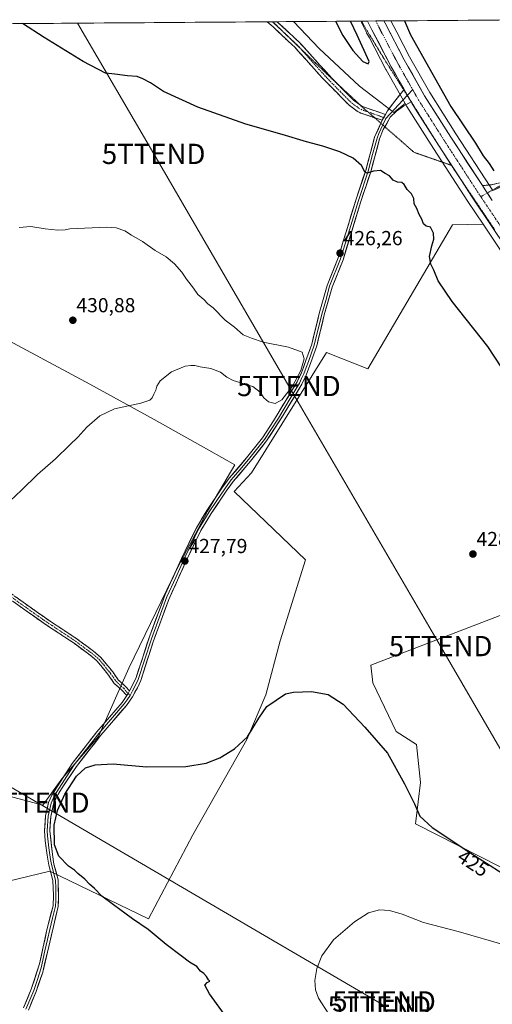
# Model space of a CAD drawing. Units: metres. Extents: x 549638 to 553082, y 4703164 to 4705502.
# Drawn here: x 552478 to 552712, y 4705013 to 4705500 of the extents above; entities that cross this region are included whole.
import ezdxf
from ezdxf.enums import TextEntityAlignment as Align

# ---------------------------------------------------------------- set-up
doc = ezdxf.new("R2010")
doc.units = ezdxf.units.M
doc.header["$MEASUREMENT"] = 0
for name, pattern in [('TRAZO_Y_PUNTO', [1, 0.5, -0.25, 0, -0.25]), ('TRAZOS2', [0.375, 0.25, -0.125]), ('TRAZOSX2', [1.5, 1, -0.5])]:
    doc.linetypes.add(name, pattern=pattern)
doc.layers.get('0').update_dxf_attribs({"lineweight": 5})
for name, color, linetype, lineweight in [('Camino', 19, 'TRAZOSX2', 0), ('Camino Cxs', 19, 'Continuous', 0), ('Camino eje', 19, 'TRAZO_Y_PUNTO', 0), ('Carretera de calzada única', 19, 'Continuous', 13), ('Carretera de calzada única Cxs', 19, 'Continuous', 13), ('Carretera de calzada única eje', 19, 'TRAZO_Y_PUNTO', 0), ('Carátula', 7, 'Continuous', 5), ('Cultivos herbáceos CxS', 92, 'Continuous', 0), ('Cultivos leñosos CxS', 92, 'Continuous', 0), ('Curva de nivel maestra', 36, 'Continuous', 30), ('Curva de nivel normal', 36, 'Continuous', 0), ('Layer 0', 7, 'Continuous', 0), ('Municipio CxS', 142, 'Continuous', 0), ('Núcleo urbano CxS', 19, 'Continuous', 0), ('Punto de cota en terreno', 7, 'Continuous', 0), ('Rótulo de curva de nivel directora', 19, 'Continuous', 0), ('Rótulo de punto de cota en terreno', 19, 'Continuous', 0), ('Tendido', 6, 'Continuous', 0), ('Torre de tendido puntual', 7, 'Continuous', 0), ('Vía pecuaria eje', 92, 'TRAZOS2', 0)]:
    doc.layers.add(name, color=color, linetype=linetype, lineweight=lineweight)
doc.styles.add('Arial', font='txt', dxfattribs={"height": 0.2})

# ---------------------------------------------------------------- blocks, each defined once
blk = doc.blocks.new('*U150')
at = {"layer": 'Cultivos herbáceos CxS', "color": 92, "linetype": 'Continuous', "lineweight": 0}
for points in [[(552663.05, 4705453.86, 424.48), (552656.67, 4705458.76, 424.3), (552646.02, 4705466.94, 424.16), (552626.03, 4705485.5, 423.87), (552613.37, 4705498.8, 423.54), (552646.79, 4705499.04, 423.59), (552647.25, 4705498.04, 423.56), (552647.33, 4705497.88, 423.55), (552647.35, 4705497.81, 423.54), (552647.39, 4705497.74, 423.54), (552649.53, 4705493.38, 423.37), (552649.56, 4705493.31, 423.37), (552650.92, 4705490.71, 423.6), (552659.1, 4705475.07, 423.6), (552659.15, 4705474.98, 423.61), (552668.55, 4705458.36, 423.5), (552663.05, 4705453.86, 424.48)], [(552711.91, 4705415.4, 423.55), (552710.64, 4705417.29, 423.69), (552693.73, 4705443.26, 423.39), (552680.78, 4705463.69, 423.41), (552670.79, 4705481.37, 423.36), (552664.42, 4705493.55, 423.33), (552661.49, 4705499.15, 423.17), (552741.61, 4705499.73, 426.72), (552759.38, 4705435.68, 424.4), (552711.91, 4705415.4, 423.55)], [(552771.38, 4705068.26, 424.65), (552802.45, 4705070.67, 424.72), (552806.05, 4705080.87, 425.04), (552795.68, 4705130.43, 425.71), (552775.2, 4705165.21, 426.78), (552825.43, 4705186.31, 423.84), (552836.91, 4705184.28, 423.62), (552836.12, 4705189.02, 423.35), (552834.54, 4705194.94, 422.63), (552816.81, 4705219.38, 424.16), (552816.63, 4705219.63, 424.17), (552815.65, 4705220.97, 424.23), (552759.13, 4705185.3, 427.75), (552730, 4705210.92, 428.46), (552651.64, 4705180.78, 426.95), (552652.68, 4705172.08, 426.47), (552664.12, 4705148.1, 425.95), (552674.24, 4705141.61, 426.68), (552676.21, 4705122.79, 426.21), (552673.89, 4705103.74, 424.26), (552673.73, 4705102.43, 423.95), (552715.95, 4705081.04, 425.49), (552735.42, 4705073.12, 424.85), (552771.38, 4705068.26, 424.65)]]:
    blk.add_polyline3d(points, close=True, dxfattribs=at)
for points in [[(552454.52, 4705350.74, 430.48), (552512.67, 4705319.68, 430.5), (552544.53, 4705302.15, 429.42), (552571.61, 4705287.02, 428.82), (552584.36, 4705279.85, 428.74), (552570.97, 4705256.83, 427.94), (552556.14, 4705228.85, 427.48), (552532.06, 4705179.37, 427.35), (552517.06, 4705145.6, 426.36), (552498.89, 4705124.67, 425.32), (552489.51, 4705111.63, 425.38), (552348.04, 4705149.32, 428.39)], [(552411.8, 4705059.44, 429.17), (552493.01, 4705079, 425.81), (552541.67, 4705055.45, 423.95), (552563.65, 4705097.05, 422.19), (552590.34, 4705144.13, 424.62), (552599.76, 4705166.11, 425.13), (552606.82, 4705192.79, 425.67), (552619.38, 4705232.82, 427.71), (552584.07, 4705266.57, 428.38), (552592.61, 4705275.77, 428.52), (552629.78, 4705335.33, 429.76), (552650.11, 4705327.2, 429.32), (552691.98, 4705398.32, 424.81), (552707.16, 4705398.65, 423.3), (552733.58, 4705359.24, 423.61)]]:
    blk.add_polyline3d(points, dxfattribs=at)
blk = doc.blocks.new('*U156')
at = {"layer": 'Cultivos leñosos CxS', "color": 92, "linetype": 'Continuous', "lineweight": 0}
for points in [[(552348.04, 4705149.32, 428.39), (552489.51, 4705111.63, 425.38), (552498.89, 4705124.67, 425.32), (552517.06, 4705145.6, 426.36), (552532.06, 4705179.37, 427.35), (552556.14, 4705228.85, 427.48), (552570.97, 4705256.83, 427.94), (552584.36, 4705279.85, 428.74), (552571.61, 4705287.02, 428.82), (552544.53, 4705302.15, 429.42), (552512.67, 4705319.68, 430.5), (552454.52, 4705350.74, 430.48)], [(552383.8, 4705497.12, 427.73), (552613.37, 4705498.8, 423.54), (552626.03, 4705485.5, 423.87), (552646.02, 4705466.94, 424.16), (552656.67, 4705458.76, 424.3), (552663.05, 4705453.86, 424.48), (552668.55, 4705458.36, 423.5), (552669.37, 4705456.92, 423.58), (552669.44, 4705456.8, 423.59), (552682.57, 4705436.09, 423.68), (552699.57, 4705409.98, 423.63), (552707.16, 4705398.65, 423.3), (552691.98, 4705398.32, 424.81), (552650.11, 4705327.2, 429.32), (552629.78, 4705335.33, 429.76), (552592.61, 4705275.77, 428.52), (552584.07, 4705266.57, 428.38), (552619.38, 4705232.82, 427.71), (552606.82, 4705192.79, 425.67), (552599.76, 4705166.11, 425.13), (552590.34, 4705144.13, 424.62), (552563.65, 4705097.05, 422.19), (552541.67, 4705055.45, 423.95), (552541.67, 4705055.45, 423.95), (552493.01, 4705079, 425.81), (552411.8, 4705059.44, 429.17)]]:
    blk.add_polyline3d(points, dxfattribs=at)
blk = doc.blocks.new('*U165')
at = {"layer": 'Cultivos herbáceos CxS', "color": 92, "linetype": 'Continuous', "lineweight": 0}
for points in [[(552613.37, 4705498.8, 423.54), (552626.03, 4705485.5, 423.87), (552646.02, 4705466.94, 424.16), (552656.67, 4705458.76, 424.3), (552663.05, 4705453.86, 424.48), (552668.55, 4705458.36, 423.5)], [(552454.52, 4705350.74, 430.48), (552512.67, 4705319.68, 430.5), (552544.53, 4705302.15, 429.42), (552571.61, 4705287.02, 428.82), (552584.36, 4705279.85, 428.74), (552570.97, 4705256.83, 427.94), (552556.14, 4705228.85, 427.48), (552532.06, 4705179.37, 427.35), (552517.06, 4705145.6, 426.36), (552498.89, 4705124.67, 425.32), (552489.51, 4705111.63, 425.38), (552348.04, 4705149.32, 428.39)], [(552411.8, 4705059.44, 429.17), (552493.01, 4705079, 425.81), (552541.67, 4705055.45, 423.95), (552563.65, 4705097.05, 422.19), (552590.34, 4705144.13, 424.62), (552599.76, 4705166.11, 425.13), (552606.82, 4705192.79, 425.67), (552619.38, 4705232.82, 427.71), (552584.07, 4705266.57, 428.38), (552592.61, 4705275.77, 428.52), (552629.78, 4705335.33, 429.76), (552650.11, 4705327.2, 429.32), (552691.98, 4705398.32, 424.81), (552707.16, 4705398.65, 423.3)]]:
    blk.add_polyline3d(points, dxfattribs=at)
blk = doc.blocks.new('*U175')
at = {"layer": 'Cultivos leñosos CxS', "color": 92, "linetype": 'Continuous', "lineweight": 0}
for points in [[(552613.37, 4705498.8, 423.54), (552626.03, 4705485.5, 423.87), (552646.02, 4705466.94, 424.16), (552656.67, 4705458.76, 424.3), (552663.05, 4705453.86, 424.48), (552668.55, 4705458.36, 423.5)], [(552454.52, 4705350.74, 430.48), (552512.67, 4705319.68, 430.5), (552544.53, 4705302.15, 429.42), (552571.61, 4705287.02, 428.82), (552584.36, 4705279.85, 428.74), (552570.97, 4705256.83, 427.94), (552556.14, 4705228.85, 427.48), (552532.06, 4705179.37, 427.35), (552517.06, 4705145.6, 426.36), (552498.89, 4705124.67, 425.32), (552489.51, 4705111.63, 425.38), (552348.04, 4705149.32, 428.39)], [(552411.8, 4705059.44, 429.17), (552493.01, 4705079, 425.81), (552541.67, 4705055.45, 423.95), (552563.65, 4705097.05, 422.19), (552590.34, 4705144.13, 424.62), (552599.76, 4705166.11, 425.13), (552606.82, 4705192.79, 425.67), (552619.38, 4705232.82, 427.71), (552584.07, 4705266.57, 428.38), (552592.61, 4705275.77, 428.52), (552629.78, 4705335.33, 429.76), (552650.11, 4705327.2, 429.32), (552691.98, 4705398.32, 424.81), (552707.16, 4705398.65, 423.3)]]:
    blk.add_polyline3d(points, dxfattribs=at)
blk = doc.blocks.new('*U188')
at = {"layer": 'Curva de nivel normal', "color": 36, "linetype": 'Continuous', "lineweight": 0}
blk.add_polyline3d([(552630.96, 4705008.33, 420), (552625.84, 4705016.24, 420), (552624.22, 4705020.42, 420), (552623.95, 4705024.97, 420), (552625, 4705030.86, 420), (552627.43, 4705037.25, 420), (552633.22, 4705045.12, 420), (552643.54, 4705053.93, 420), (552650.57, 4705058.51, 420), (552655.96, 4705059.88, 420), (552660.84, 4705059.58, 420), (552667.1, 4705057.74, 420), (552677.6, 4705053.64, 420), (552694.74, 4705049.26, 420), (552718.7, 4705042.34, 420)], dxfattribs=at)
blk = doc.blocks.new('*U189')
at = {"layer": 'Curva de nivel maestra', "color": 36, "linetype": 'Continuous', "lineweight": 30}
for points in [[(552582.71, 4705003.4, 425), (552571.92, 4705018.5, 425), (552569.58, 4705022.74, 425), (552570.78, 4705023.98, 425), (552572.11, 4705024.68, 425), (552571.35, 4705025.42, 425), (552570.49, 4705026.98, 425), (552569.08, 4705028.51, 425), (552567.39, 4705029.68, 425), (552565.56, 4705031.92, 425), (552562, 4705034.04, 425), (552557.92, 4705037.2, 425), (552550.42, 4705042.77, 425), (552541.62, 4705050.21, 425), (552533.86, 4705055.47, 425), (552524.46, 4705062.47, 425), (552518.72, 4705066.75, 425), (552515.12, 4705070.48, 425), (552512.6, 4705072.63, 425), (552510.32, 4705075.01, 425), (552506.79, 4705077.82, 425), (552505.16, 4705079.53, 425), (552502.17, 4705081.55, 425), (552497.35, 4705086.37, 425), (552495.3, 4705092.02, 425), (552495.2, 4705101.69, 425), (552496.73, 4705109.02, 425), (552500.4, 4705117.13, 425), (552506.19, 4705126.04, 425), (552510.66, 4705130.02, 425), (552515.33, 4705131.54, 425), (552524.21, 4705131.98, 425), (552540.84, 4705130.52, 425), (552560.14, 4705130.77, 425), (552570.31, 4705132.4, 425), (552576.99, 4705135.1, 425), (552584.33, 4705139.53, 425), (552590.66, 4705145.46, 425), (552596.27, 4705154.59, 425), (552600.31, 4705160.34, 425), (552609.45, 4705166.69, 425), (552613.35, 4705167.55, 425), (552622.38, 4705167.87, 425), (552630.57, 4705166.27, 425), (552637.92, 4705161.49, 425), (552648.68, 4705150.2, 425), (552659.82, 4705137.36, 425), (552668.22, 4705122.16, 425), (552673.27, 4705112.28, 425), (552675.81, 4705106.24, 425), (552681.94, 4705100.58, 425), (552701.1, 4705088, 425), (552716.53, 4705078.07, 425)], [(552719.55, 4705322.96, 425), (552709.51, 4705338.21, 425), (552691.82, 4705360.51, 425), (552684.94, 4705370.64, 425), (552682.74, 4705376.01, 425), (552681.31, 4705378.96, 425), (552680.72, 4705382.79, 425), (552681.77, 4705388.02, 425), (552682.75, 4705391.25, 425), (552682.55, 4705394.24, 425), (552681.81, 4705395.84, 425), (552681.07, 4705397.22, 425), (552678.96, 4705397.66, 425), (552677.73, 4705398.88, 425), (552676.9, 4705401.1, 425), (552675.5, 4705403.52, 425), (552674.42, 4705406.46, 425), (552673.1, 4705408.79, 425), (552672.96, 4705411.32, 425), (552671.68, 4705413.71, 425), (552669.63, 4705415.76, 425), (552668.14, 4705418.27, 425), (552667.03, 4705419.25, 425), (552664.78, 4705419.41, 425), (552662.72, 4705420.5, 425), (552660.91, 4705422.64, 425), (552658.72, 4705423.77, 425), (552656.38, 4705425.19, 425), (552652.98, 4705424.84, 425), (552649.9, 4705423.82, 425), (552648.6, 4705424.57, 425), (552647.03, 4705427.62, 425), (552642.93, 4705431.26, 425), (552636.26, 4705434.51, 425), (552627.95, 4705437.32, 425), (552619.84, 4705439.4, 425), (552607.88, 4705442.95, 425), (552589.78, 4705448.14, 425), (552566.14, 4705456.5, 425), (552549.17, 4705464.23, 425), (552542.68, 4705468.52, 425), (552538.87, 4705470.47, 425), (552536.13, 4705471.63, 425), (552531.33, 4705471.95, 425), (552525.19, 4705472.79, 425), (552520.42, 4705473.26, 425), (552509.43, 4705479.07, 425), (552490.22, 4705490.9, 425), (552479.41, 4705497.82, 425)]]:
    blk.add_polyline3d(points, dxfattribs=at)
blk = doc.blocks.new('5PATER')
at = {"layer": 'Carátula', "linetype": 'Continuous', "lineweight": 5}
h = blk.add_hatch(color=250, dxfattribs=at)
edge = h.paths.add_edge_path()
edge.add_ellipse((0, 0.01), major_axis=(-1.33, -1.34), ratio=0.999422, start_angle=0, end_angle=360)
blk = doc.blocks.new('5TTEND')
blk.add_text('5TTEND', height=10).set_placement((0, 0), align=Align.MIDDLE_CENTER)

msp = doc.modelspace()

# ---------------------------------------------------------------- linework, layer by layer
at = {"layer": 'Camino', "color": 19, "linetype": 'TRAZOSX2', "lineweight": 0}
for points in [[(552602.92, 4705498.72), (552600.45, 4705498.7)], [(552653.49, 4705451.3), (552646.78, 4705453.59), (552644.93, 4705454.49), (552640.91, 4705457.48), (552627.65, 4705470.97), (552614.25, 4705485.93), (552603.29, 4705496.17), (552600.45, 4705498.7)], [(552603.16, 4705498.72), (552602.92, 4705498.72)], [(552605.38, 4705498.74), (552603.16, 4705498.72)], [(552605.38, 4705498.74), (552616.62, 4705488.25), (552632.51, 4705470.62), (552634.67, 4705468.45)], [(552634.67, 4705468.45), (552643.09, 4705459.98), (552646.53, 4705457.42)], [(552646.53, 4705457.42), (552646.65, 4705457.33), (552648.04, 4705456.66), (552658.89, 4705452.95)], [(552657.22, 4705450.02), (552653.49, 4705451.3)], [(552706.76, 4705417.75), (552708.71, 4705417.9), (552711.37, 4705418.22), (552716.37, 4705419.31)], [(552531.05, 4705165.75), (552528.6, 4705168.46), (552524.83, 4705171.82), (552521.99, 4705175.88), (552518.85, 4705179.81), (552516.41, 4705182.75), (552512.96, 4705185.69), (552504.96, 4705191.6), (552488.83, 4705202.31), (552467.78, 4705217.27), (552437.09, 4705238.7), (552429.59, 4705243.96), (552428.43, 4705244.65)], [(552469.28, 4705219.39), (552490.3, 4705204.45), (552506.45, 4705193.73), (552514.58, 4705187.73), (552518.27, 4705184.59), (552520.87, 4705181.45), (552524.07, 4705177.44), (552526.79, 4705173.56), (552530.43, 4705170.31), (552532.39, 4705168.14)]]:
    msp.add_lwpolyline(points, dxfattribs=at)
at = {"layer": 'Camino Cxs', "color": 19, "linetype": 'Continuous', "lineweight": 0}
for points in [[(552658.89, 4705452.95), (552657.22, 4705450.02)], [(552706.76, 4705417.75), (552708.14, 4705415.64), (552711.69, 4705410.34)], [(552532.39, 4705168.14), (552531.7, 4705166.77), (552531.05, 4705165.75)]]:
    msp.add_lwpolyline(points, dxfattribs=at)
msp.add_polyline3d([(552658.89, 4705452.95, 424.23), (552657.22, 4705450.02, 424.36), (552653.74, 4705451.21, 424.27), (552650.26, 4705452.4, 424.17), (552646.78, 4705453.59, 424.19), (552644.93, 4705454.49, 424.16), (552642.92, 4705455.99, 424.12), (552640.91, 4705457.48, 424.07), (552637.6, 4705460.85, 423.95), (552634.28, 4705464.23, 423.79), (552630.97, 4705467.6, 423.66), (552627.65, 4705470.97, 423.47), (552624.97, 4705473.96, 423.31), (552622.29, 4705476.95, 423.16), (552619.61, 4705479.95, 423.01), (552616.93, 4705482.94, 422.9), (552614.25, 4705485.93, 422.77), (552610.6, 4705489.34, 422.63), (552606.94, 4705492.76, 422.46), (552603.29, 4705496.17, 422.37), (552600.45, 4705498.7, 422.24), (552605.38, 4705498.74, 422.34), (552608.19, 4705496.12, 422.52), (552611, 4705493.49, 422.39), (552613.81, 4705490.87, 422.74), (552616.62, 4705488.25, 422.66), (552619.8, 4705484.72, 422.89), (552622.98, 4705481.2, 423.05), (552626.15, 4705477.67, 423.15), (552629.33, 4705474.15, 423.38), (552632.51, 4705470.62, 423.57), (552635.16, 4705467.96, 423.64), (552637.8, 4705465.3, 423.79), (552640.45, 4705462.64, 423.91), (552643.09, 4705459.98, 424), (552646.65, 4705457.33, 424.04), (552648.04, 4705456.66, 424.09), (552651.66, 4705455.42, 424.12), (552655.27, 4705454.19, 424.23), (552658.89, 4705452.95, 424.23)], close=True, dxfattribs=at)
for points in [[(552711.69, 4705410.34, 423.56), (552710.75, 4705411.74, 423.56), (552709.92, 4705412.99, 423.56), (552708.14, 4705415.64, 423.55), (552706.76, 4705417.75, 423.51), (552708.71, 4705417.9, 423.52), (552711.37, 4705418.22, 423.53), (552713.87, 4705418.77, 423.78)], [(552476.29, 4705214.41, 428.37), (552479.79, 4705211.92, 428.2), (552483.29, 4705209.43, 428.08), (552486.8, 4705206.94, 427.93), (552490.3, 4705204.45, 427.84), (552494.34, 4705201.77, 427.73), (552498.37, 4705199.09, 427.66), (552502.41, 4705196.41, 427.54), (552506.45, 4705193.73, 427.5), (552509.16, 4705191.73, 427.41), (552511.87, 4705189.73, 427.38), (552514.58, 4705187.73, 427.33), (552518.27, 4705184.59, 427.28), (552520.87, 4705181.45, 427.24), (552522.47, 4705179.44, 427.21), (552524.07, 4705177.44, 427.23), (552526.79, 4705173.56, 427.19), (552530.43, 4705170.31, 427.26), (552532.39, 4705168.14, 427.17), (552532.39, 4705168.14, 427.17), (552531.7, 4705166.77, 427.17), (552531.05, 4705165.75, 427.16), (552528.6, 4705168.46, 427.2), (552526.72, 4705170.14, 427.2), (552524.83, 4705171.82, 427.15), (552521.99, 4705175.88, 427.13), (552520.42, 4705177.84, 427.11), (552518.85, 4705179.81, 427.16), (552516.41, 4705182.75, 427.2), (552512.96, 4705185.69, 427.26), (552508.96, 4705188.65, 427.32), (552504.96, 4705191.6, 427.39), (552500.92, 4705194.28, 427.46), (552496.89, 4705196.96, 427.58), (552492.86, 4705199.63, 427.65), (552488.83, 4705202.31, 427.76), (552485.32, 4705204.8, 427.85), (552481.81, 4705207.3, 428.01), (552478.3, 4705209.79, 428.11), (552474.8, 4705212.28, 428.26)]]:
    msp.add_polyline3d(points, dxfattribs=at)
at = {"layer": 'Camino eje', "color": 19, "linetype": 'TRAZO_Y_PUNTO', "lineweight": 0}
for points in [[(552602.92, 4705498.72), (552604.37, 4705497.42), (552608.69, 4705493.38)], [(552608.69, 4705493.38), (552609.89, 4705492.27), (552615.44, 4705487.09), (552616.83, 4705485.53)], [(552616.83, 4705485.53), (552622.14, 4705479.61), (552630.08, 4705470.8), (552636.71, 4705464.05), (552642, 4705458.73), (552645.79, 4705455.91), (552648.03, 4705454.91), (552650.23, 4705454.16)], [(552650.23, 4705454.16), (552654.9, 4705452.57), (552657.98, 4705451.35)], [(552657.98, 4705451.35), (552659.12, 4705450.91)], [(552719.04, 4705419.62), (552711.1, 4705415.18), (552709.18, 4705414.09)], [(552709.18, 4705414.09), (552705.99, 4705412.3)], [(552429.11, 4705245.76), (552430.3, 4705245.05), (552437.84, 4705239.76), (552468.53, 4705218.33), (552489.56, 4705203.38), (552505.7, 4705192.67), (552513.77, 4705186.71), (552517.34, 4705183.67), (552519.86, 4705180.63), (552523.03, 4705176.66), (552525.81, 4705172.69), (552529.52, 4705169.38), (552531.7, 4705166.77)], [(552531.7, 4705166.77), (552532.69, 4705165.88)]]:
    msp.add_lwpolyline(points, dxfattribs=at)
at = {"layer": 'Carretera de calzada única', "color": 19, "linetype": 'Continuous', "lineweight": 13}
for points in [[(552654.12, 4705499.09), (552650.08, 4705499.06)], [(552668.1, 4705465.25), (552661.76, 4705476.46), (552652.22, 4705494.7), (552650.08, 4705499.06)], [(552658.15, 4705499.12), (552654.12, 4705499.09)], [(552658.15, 4705499.12), (552658.71, 4705497.99), (552668.15, 4705479.94), (552678.21, 4705462.15), (552691.21, 4705441.64), (552706.76, 4705417.75)], [(552687.5, 4705434), (552685.09, 4705437.71), (552671.97, 4705458.41), (552671.56, 4705459.14)], [(552694.95, 4705422.56), (552687.5, 4705434)], [(552774.3, 4705303.88), (552773.84, 4705304.57), (552736.07, 4705360.91), (552702.07, 4705411.63), (552694.95, 4705422.56)]]:
    msp.add_lwpolyline(points, dxfattribs=at)
at = {"layer": 'Carretera de calzada única Cxs', "color": 19, "linetype": 'Continuous', "lineweight": 13}
for points in [[(552668.1, 4705465.25), (552671.56, 4705459.14)], [(552706.76, 4705417.75), (552708.14, 4705415.64), (552711.69, 4705410.34)]]:
    msp.add_lwpolyline(points, dxfattribs=at)
msp.add_polyline3d([(552712.53, 4705396.02, 423.42), (552709.92, 4705399.93, 423.46), (552707.3, 4705403.83, 423.5), (552704.69, 4705407.73, 423.46), (552702.07, 4705411.63, 423.47), (552699.64, 4705415.36, 423.56), (552697.22, 4705419.08, 423.5), (552694.79, 4705422.81, 423.47), (552692.37, 4705426.53, 423.48), (552689.94, 4705430.26, 423.57), (552687.52, 4705433.98, 423.53), (552685.09, 4705437.71, 423.61), (552682.47, 4705441.85, 423.58), (552679.84, 4705445.99, 423.66), (552677.22, 4705450.13, 423.5), (552674.59, 4705454.27, 423.6), (552671.97, 4705458.41, 423.67), (552671.56, 4705459.14, 423.65), (552669.93, 4705462.02, 423.58), (552669.83, 4705462.19, 423.57), (552668.1, 4705465.25, 423.52), (552667.89, 4705465.63, 423.51), (552665.84, 4705469.24, 423.58), (552663.8, 4705472.85, 423.44), (552661.76, 4705476.46, 423.51), (552659.85, 4705480.11, 423.45), (552657.94, 4705483.76, 423.47), (552656.04, 4705487.4, 423.47), (552654.13, 4705491.05, 423.35), (552652.22, 4705494.7, 423.4), (552650.08, 4705499.06, 423.3), (552658.15, 4705499.12, 422.88), (552658.71, 4705497.99, 422.83), (552660.6, 4705494.38, 422.83), (552662.49, 4705490.77, 422.98), (552664.37, 4705487.16, 423.01), (552666.26, 4705483.55, 423.05), (552668.15, 4705479.94, 423.04), (552670.16, 4705476.38, 423.01), (552672.17, 4705472.82, 423.18), (552674.19, 4705469.27, 423.12), (552676.2, 4705465.71, 423.18), (552678.21, 4705462.15, 423.19), (552680.81, 4705458.05, 423.24), (552683.41, 4705453.95, 423.24), (552686.01, 4705449.84, 423.28), (552688.61, 4705445.74, 423.28), (552691.21, 4705441.64, 423.33), (552693.8, 4705437.66, 423.25), (552696.39, 4705433.68, 423.41), (552698.99, 4705429.7, 423.28), (552701.58, 4705425.72, 423.35), (552704.17, 4705421.74, 423.34), (552706.76, 4705417.75, 423.51), (552706.76, 4705417.75, 423.51), (552708.14, 4705415.64, 423.55), (552709.92, 4705412.99, 423.55), (552710.75, 4705411.74, 423.56), (552711.69, 4705410.34, 423.52)], dxfattribs=at)
at = {"layer": 'Carretera de calzada única eje', "color": 19, "linetype": 'TRAZO_Y_PUNTO', "lineweight": 0}
for points in [[(552654.12, 4705499.09), (552655.47, 4705496.34), (552657.67, 4705492.13), (552660.18, 4705487.32), (552664.95, 4705478.2), (552669.98, 4705469.3), (552672.33, 4705465.16)], [(552672.33, 4705465.16), (552675.09, 4705460.28), (552681.65, 4705449.93), (552688.15, 4705439.67), (552696.61, 4705426.67), (552705.1, 4705413.63), (552705.99, 4705412.3)], [(552705.99, 4705412.3), (552722.1, 4705388.27), (552739.09, 4705362.93), (552757.89, 4705334.83), (552776.77, 4705306.66), (552804.91, 4705264.44), (552815.56, 4705248.62), (552818.89, 4705243.68)]]:
    msp.add_lwpolyline(points, dxfattribs=at)
at = {"layer": 'Cultivos herbáceos CxS', "color": 92, "linetype": 'Continuous', "lineweight": 0}
for points in [[(552646.79, 4705499.04, 423.59), (552613.37, 4705498.8, 423.54)], [(552646.79, 4705499.04, 423.59), (552647.25, 4705498.04, 423.56), (552647.33, 4705497.88, 423.55), (552647.35, 4705497.81, 423.54), (552647.39, 4705497.74, 423.54), (552649.53, 4705493.38, 423.37), (552649.56, 4705493.31, 423.37), (552650.92, 4705490.71, 423.6), (552659.1, 4705475.07, 423.6), (552659.15, 4705474.98, 423.61), (552668.55, 4705458.36, 423.5)], [(552741.61, 4705499.73, 426.72), (552661.49, 4705499.15, 423.17)], [(552661.49, 4705499.15, 423.17), (552664.42, 4705493.55, 423.33), (552670.79, 4705481.37, 423.36), (552680.78, 4705463.69, 423.41), (552693.73, 4705443.26, 423.39), (552710.64, 4705417.29, 423.69), (552711.91, 4705415.4, 423.55)], [(552707.16, 4705398.65, 423.3), (552733.58, 4705359.24, 423.61), (552771.35, 4705302.9, 423.08), (552799.49, 4705260.68, 422.41), (552820.73, 4705229.14, 422.16), (552840, 4705198.76, 421.62), (552846.14, 4705188.48, 421.35), (552858.15, 4705167.61, 420.59), (552863.9, 4705156.91, 420.71), (552873.39, 4705137.6, 420.35), (552883.76, 4705114.35, 420.33), (552893.29, 4705091.31, 420.01), (552907.47, 4705054.19, 419.78), (552947.68, 4704941.78, 418.49)], [(552771.38, 4705068.26, 424.65), (552802.45, 4705070.67, 424.72), (552806.05, 4705080.87, 425.04), (552795.68, 4705130.43, 425.71), (552775.2, 4705165.21, 426.78), (552825.43, 4705186.31, 423.84), (552836.91, 4705184.28, 423.62), (552836.12, 4705189.02, 423.35), (552834.54, 4705194.94, 422.63), (552816.81, 4705219.38, 424.16), (552816.63, 4705219.63, 424.17), (552815.65, 4705220.97, 424.23), (552759.13, 4705185.3, 427.75), (552730, 4705210.92, 428.46), (552651.64, 4705180.78, 426.95), (552652.68, 4705172.08, 426.47), (552664.12, 4705148.1, 425.95), (552674.24, 4705141.61, 426.68), (552676.21, 4705122.79, 426.21), (552673.89, 4705103.74, 424.26), (552673.73, 4705102.43, 423.95), (552715.95, 4705081.04, 425.49), (552735.42, 4705073.12, 424.85), (552771.38, 4705068.26, 424.65)]]:
    msp.add_polyline3d(points, dxfattribs=at)
at = {"layer": 'Cultivos leñosos CxS', "color": 92, "linetype": 'Continuous', "lineweight": 0}
for points in [[(552613.37, 4705498.8, 423.54), (552383.8, 4705497.12, 427.73)], [(552668.55, 4705458.36, 423.5), (552669.37, 4705456.92, 423.58), (552669.44, 4705456.8, 423.59), (552682.57, 4705436.09, 423.68), (552699.57, 4705409.98, 423.63), (552707.16, 4705398.65, 423.3)], [(552771.38, 4705068.26, 424.65), (552802.45, 4705070.67, 424.72), (552806.05, 4705080.87, 425.04), (552795.68, 4705130.43, 425.71), (552775.2, 4705165.21, 426.78), (552825.43, 4705186.31, 423.84), (552836.91, 4705184.28, 423.62), (552836.12, 4705189.02, 423.35), (552834.54, 4705194.94, 422.63), (552816.81, 4705219.38, 424.16), (552816.63, 4705219.63, 424.17), (552815.65, 4705220.97, 424.23), (552759.13, 4705185.3, 427.75), (552730, 4705210.92, 428.46), (552651.64, 4705180.78, 426.95), (552652.68, 4705172.08, 426.47), (552664.12, 4705148.1, 425.95), (552674.24, 4705141.61, 426.68), (552676.21, 4705122.79, 426.21), (552673.89, 4705103.74, 424.26), (552673.73, 4705102.43, 423.95), (552715.95, 4705081.04, 425.49), (552735.42, 4705073.12, 424.85), (552771.38, 4705068.26, 424.65)]]:
    msp.add_polyline3d(points, dxfattribs=at)
msp.add_polyline3d([(552771.38, 4705068.26, 424.65), (552735.42, 4705073.12, 424.85), (552715.95, 4705081.04, 425.49), (552673.73, 4705102.43, 423.95), (552673.89, 4705103.74, 424.26), (552676.21, 4705122.79, 426.21), (552674.24, 4705141.61, 426.68), (552664.12, 4705148.1, 425.95), (552652.68, 4705172.08, 426.47), (552651.64, 4705180.78, 426.95), (552730, 4705210.92, 428.46), (552759.13, 4705185.3, 427.75), (552815.65, 4705220.97, 424.23), (552816.63, 4705219.63, 424.17), (552816.81, 4705219.38, 424.16), (552834.54, 4705194.94, 422.63), (552836.12, 4705189.02, 423.35), (552836.91, 4705184.28, 423.62), (552825.43, 4705186.31, 423.84), (552775.2, 4705165.21, 426.78), (552795.68, 4705130.43, 425.71), (552806.05, 4705080.87, 425.04), (552802.45, 4705070.67, 424.72), (552771.38, 4705068.26, 424.65)], close=True, dxfattribs=at)
at = {"layer": 'Curva de nivel maestra', "color": 36, "linetype": 'Continuous', "lineweight": 30}
for points in [[(552634.17, 4705498.95, 425), (552637.79, 4705491.98, 425), (552642.83, 4705484.51, 425), (552647.62, 4705479.13, 425), (552650.33, 4705477.92, 425), (552650.9, 4705479.01, 425), (552644.84, 4705492.04, 425), (552641.66, 4705499, 425)], [(552668.29, 4705499.2, 425), (552671.31, 4705492.23, 425), (552691.24, 4705456.8, 425), (552703.3, 4705438.67, 425), (552707.11, 4705432.53, 425), (552710.07, 4705428.66, 425), (552712.49, 4705425.1, 425)]]:
    msp.add_polyline3d(points, dxfattribs=at)
at = {"layer": 'Curva de nivel normal', "color": 36, "linetype": 'Continuous', "lineweight": 0}
msp.add_polyline3d([(552473.33, 4705261.95, 430), (552478.99, 4705267.25, 430), (552486.9, 4705275.03, 430), (552495.77, 4705282.77, 430), (552502.79, 4705289.75, 430), (552506.8, 4705293.54, 430), (552511.26, 4705298.38, 430), (552517.71, 4705304.01, 430), (552524.92, 4705307.39, 430), (552537.99, 4705310.31, 430), (552542.49, 4705311.81, 430), (552543.56, 4705312.88, 430), (552544.33, 4705314.68, 430), (552545.41, 4705316.68, 430), (552545.81, 4705318.68, 430), (552547.49, 4705321.25, 430), (552553.06, 4705325.7, 430), (552559.91, 4705328.5, 430), (552562.72, 4705328.82, 430), (552564.66, 4705328.91, 430), (552567.33, 4705328.25, 430), (552572.51, 4705327.47, 430), (552577.38, 4705325.57, 430), (552580.51, 4705323.04, 430), (552583.66, 4705321.48, 430), (552593.33, 4705318.42, 430), (552596.94, 4705315.62, 430), (552598.8, 4705312.82, 430), (552600.99, 4705310.85, 430), (552604.38, 4705310.03, 430), (552607.66, 4705311.85, 430), (552612.94, 4705318.68, 430), (552617.05, 4705326.35, 430), (552618.76, 4705332.16, 430), (552617.73, 4705335.44, 430), (552610.94, 4705337.88, 430), (552598.45, 4705340.33, 430), (552592.61, 4705342.39, 430), (552588.59, 4705343.99, 430), (552584.31, 4705347.76, 430), (552579.58, 4705351.27, 430), (552573.64, 4705357.33, 430), (552571.06, 4705359.42, 430), (552569.09, 4705361.44, 430), (552566.21, 4705363.9, 430), (552564.06, 4705367.08, 430), (552560.51, 4705371.53, 430), (552558.2, 4705375.01, 430), (552554.66, 4705379.15, 430), (552550.42, 4705382.56, 430), (552545.05, 4705385.73, 430), (552538.76, 4705390.22, 430), (552533.33, 4705393.23, 430), (552530.09, 4705395.4, 430), (552525.83, 4705396.85, 430), (552521.21, 4705397.23, 430), (552502.83, 4705396.32, 430), (552500.48, 4705395.83, 430), (552496.92, 4705395.68, 430), (552490.69, 4705396.33, 430), (552483.51, 4705397.51, 430), (552477.75, 4705397.03, 430)], dxfattribs=at)
at = {"layer": 'Layer 0', "linetype": 'Continuous', "lineweight": 0}
for points in [[(552658.89, 4705452.95), (552659.91, 4705454.73), (552663.53, 4705459.52), (552667.92, 4705465.01)], [(552667.92, 4705465.01), (552668.1, 4705465.25)], [(552668.1, 4705465.25), (552671.56, 4705459.14)], [(552672.33, 4705465.16), (552669.74, 4705462.36)], [(552671.56, 4705459.14), (552667.87, 4705457.08), (552664.37, 4705454.48), (552661.2, 4705451.52), (552658.55, 4705446.85)], [(552669.65, 4705462.27), (552659.12, 4705450.91)], [(552669.74, 4705462.36), (552669.65, 4705462.27)], [(552656.58, 4705448.58), (552657.22, 4705450.02)], [(552658.89, 4705452.95), (552657.22, 4705450.02)], [(552659.12, 4705450.91), (552657.51, 4705447.77)], [(552658.55, 4705446.85), (552657.78, 4705445.48), (552655.96, 4705440.83), (552651.6, 4705424.54), (552646.64, 4705409.83), (552637.92, 4705381.15), (552632.49, 4705367.58), (552628.66, 4705353.83), (552624.92, 4705338.63), (552621.99, 4705330.42), (552619.68, 4705324.06), (552617.47, 4705319.58), (552608.39, 4705304.33), (552600.13, 4705291.62), (552592.23, 4705281.58), (552583.66, 4705271.52), (552580.46, 4705267.21), (552572.77, 4705255.79), (552567.67, 4705247.42), (552560.45, 4705232.44), (552551.72, 4705213.22), (552544.04, 4705192.34), (552537.89, 4705173.31), (552536.25, 4705169.59), (552533.8, 4705165.22), (552530.8, 4705160.84), (552518.18, 4705146.18), (552506.13, 4705130.76), (552498.78, 4705119.76), (552496.23, 4705115.43), (552494.81, 4705112.19), (552493.44, 4705106.06), (552492.99, 4705098.93), (552494.23, 4705087.33), (552495.03, 4705082.55), (552497.03, 4705074.7), (552497.3, 4705066.93), (552497.11, 4705061.57), (552489.46, 4705029.21), (552486.18, 4705019.56), (552482.36, 4705010.37)], [(552532.39, 4705168.14), (552535.5, 4705174.29), (552542.35, 4705195.31), (552550, 4705215.78), (552558.12, 4705233.53), (552565.4, 4705248.65), (552570.6, 4705257.19), (552578.36, 4705268.7), (552581.64, 4705273.13), (552590.24, 4705283.21), (552598.04, 4705293.13), (552603.56, 4705301.47), (552615.2, 4705320.81), (552617.4, 4705325.3), (552619.56, 4705331.29), (552622.44, 4705339.37), (552626.16, 4705354.49), (552630.05, 4705368.41), (552635.49, 4705382.01), (552644.33, 4705411.05), (552649.13, 4705425.29), (552653.52, 4705441.66), (552656.58, 4705448.58)], [(552657.51, 4705447.77), (552657.5, 4705447.75), (552655.65, 4705443.57), (552654.74, 4705441.25), (552652.55, 4705433.06), (552650.37, 4705424.92), (552645.49, 4705410.44), (552641.07, 4705395.92), (552636.71, 4705381.58), (552631.27, 4705368), (552629.33, 4705361.04), (552627.41, 4705354.16), (552623.68, 4705339), (552620.78, 4705330.86), (552619.7, 4705327.86), (552618.54, 4705324.68), (552617.44, 4705322.44), (552616.34, 4705320.2), (552611.8, 4705312.57), (552605.98, 4705302.9), (552601.85, 4705296.55), (552599.09, 4705292.38), (552595.14, 4705287.36), (552591.24, 4705282.4), (552586.95, 4705277.37), (552582.65, 4705272.33), (552581.01, 4705270.11), (552579.41, 4705267.96), (552575.53, 4705262.2), (552571.69, 4705256.49), (552566.54, 4705248.04), (552562.9, 4705240.48), (552559.29, 4705232.99), (552555.23, 4705224.11), (552550.86, 4705214.5), (552547.04, 4705204.27), (552543.2, 4705193.83), (552539.77, 4705183.32), (552536.7, 4705173.8), (552535.88, 4705171.94), (552533.92, 4705168.06), (552532.69, 4705165.88)], [(552532.39, 4705168.14), (552531.7, 4705166.77), (552531.05, 4705165.75)], [(552480.02, 4705011.46), (552483.83, 4705020.66), (552487.9, 4705033.31), (552491.55, 4705050.02), (552494.55, 4705061.94), (552494.72, 4705066.93), (552494.47, 4705074.34), (552492.51, 4705082.02), (552491.68, 4705086.94), (552490.75, 4705093.94), (552490.41, 4705098.93), (552490.88, 4705106.42), (552492.35, 4705113), (552493.95, 4705116.66), (552504.03, 4705132.25), (552516.18, 4705147.81), (552528.75, 4705162.41), (552531.05, 4705165.75)], [(552532.69, 4705165.88), (552531.19, 4705163.69), (552529.78, 4705161.63), (552517.18, 4705147), (552511.16, 4705139.29), (552505.08, 4705131.51), (552501.41, 4705126.01), (552496.37, 4705118.21), (552495.09, 4705116.05), (552493.58, 4705112.6), (552492.16, 4705106.24), (552491.7, 4705098.93), (552491.87, 4705096.44), (552492.49, 4705090.64), (552492.96, 4705087.14), (552493.36, 4705084.75), (552493.77, 4705082.29), (552495.75, 4705074.52), (552495.89, 4705070.64), (552496.01, 4705066.93), (552495.93, 4705064.44), (552495.83, 4705061.76), (552494.33, 4705055.8), (552490.51, 4705039.62), (552488.68, 4705031.26), (552486.65, 4705024.94), (552485.01, 4705020.11), (552483.1, 4705015.51), (552481.19, 4705010.92)]]:
    msp.add_lwpolyline(points, dxfattribs=at)
msp.add_polyline3d([(552480.02, 4705011.46, 429.81), (552481.93, 4705016.06, 429.33), (552483.83, 4705020.66, 428.97), (552485.19, 4705024.88, 428.65), (552486.54, 4705029.09, 428.23), (552487.9, 4705033.31, 427.89), (552488.81, 4705037.49, 427.77), (552489.73, 4705041.67, 427.51), (552490.64, 4705045.84, 427.19), (552491.55, 4705050.02, 426.91), (552492.55, 4705053.99, 426.71), (552493.55, 4705057.97, 426.53), (552494.55, 4705061.94, 426.39), (552494.72, 4705066.93, 426.22), (552494.6, 4705070.64, 426.13), (552494.47, 4705074.34, 426.03), (552493.49, 4705078.18, 425.74), (552492.51, 4705082.02, 425.59), (552491.68, 4705086.94, 425.49), (552491.22, 4705090.44, 425.42), (552490.75, 4705093.94, 425.35), (552490.58, 4705096.44, 425.33), (552490.41, 4705098.93, 425.31), (552490.65, 4705102.68, 425.34), (552490.88, 4705106.42, 425.37), (552491.62, 4705109.71, 425.39), (552492.35, 4705113, 425.35), (552493.95, 4705116.66, 425.36), (552496.47, 4705120.56, 425.45), (552498.99, 4705124.46, 425.46), (552501.51, 4705128.35, 425.63), (552504.03, 4705132.25, 425.66), (552507.07, 4705136.14, 425.87), (552510.11, 4705140.03, 426.1), (552513.14, 4705143.92, 426.33), (552516.18, 4705147.81, 426.56), (552519.32, 4705151.46, 426.74), (552522.47, 4705155.11, 426.88), (552525.61, 4705158.76, 427.01), (552528.75, 4705162.41, 427.08), (552531.05, 4705165.75, 427.16), (552531.7, 4705166.77, 427.17), (552532.39, 4705168.14, 427.2), (552533.6, 4705170.53, 427.25), (552535.5, 4705174.29, 427.33), (552536.87, 4705178.49, 427.29), (552538.24, 4705182.7, 427.3), (552539.61, 4705186.9, 427.34), (552540.98, 4705191.11, 427.34), (552542.35, 4705195.31, 427.34), (552543.88, 4705199.4, 427.38), (552545.41, 4705203.5, 427.46), (552546.94, 4705207.59, 427.43), (552548.47, 4705211.69, 427.49), (552550, 4705215.78, 427.58), (552552.03, 4705220.22, 427.57), (552554.06, 4705224.66, 427.59), (552556.09, 4705229.09, 427.69), (552558.12, 4705233.53, 427.66), (552559.94, 4705237.31, 427.74), (552561.76, 4705241.09, 427.78), (552563.58, 4705244.87, 427.82), (552565.4, 4705248.65, 427.93), (552568, 4705252.92, 427.97), (552570.6, 4705257.19, 428.08), (552573.19, 4705261.03, 428.18), (552575.77, 4705264.86, 428.28), (552578.36, 4705268.7, 428.39), (552580, 4705270.92, 428.49), (552581.64, 4705273.13, 428.56), (552584.51, 4705276.49, 428.69), (552587.37, 4705279.85, 428.77), (552590.24, 4705283.21, 428.85), (552592.84, 4705286.52, 428.94), (552595.44, 4705289.82, 429.04), (552598.04, 4705293.13, 429.14), (552599.88, 4705295.91, 429.24), (552601.72, 4705298.69, 429.28), (552603.56, 4705301.47, 429.49), (552605.89, 4705305.34, 429.59), (552608.22, 4705309.21, 429.75), (552610.54, 4705313.07, 429.87), (552612.87, 4705316.94, 429.98), (552615.2, 4705320.81, 430.02), (552616.3, 4705323.06, 429.96), (552617.4, 4705325.3, 430), (552618.48, 4705328.3, 430.05), (552619.56, 4705331.29, 429.92), (552621, 4705335.33, 429.62), (552622.44, 4705339.37, 429.37), (552623.37, 4705343.15, 429.12), (552624.3, 4705346.93, 428.94), (552625.23, 4705350.71, 428.59), (552626.16, 4705354.49, 428.22), (552627.46, 4705359.13, 428), (552628.75, 4705363.77, 427.76), (552630.05, 4705368.41, 427.32), (552631.86, 4705372.94, 426.99), (552633.68, 4705377.48, 426.89), (552635.49, 4705382.01, 426.49), (552636.75, 4705386.16, 426.3), (552638.02, 4705390.31, 426.26), (552639.28, 4705394.46, 426.15), (552640.54, 4705398.6, 425.93), (552641.8, 4705402.75, 425.77), (552643.07, 4705406.9, 425.85), (552644.33, 4705411.05, 425.66), (552645.53, 4705414.61, 425.43), (552646.73, 4705418.17, 425.21), (552647.93, 4705421.73, 425.14), (552649.13, 4705425.29, 425), (552650.23, 4705429.38, 424.79), (552651.33, 4705433.48, 424.65), (552652.42, 4705437.57, 424.58), (552653.52, 4705441.66, 424.52), (552655.37, 4705445.84, 424.44), (552657.22, 4705450.02, 424.36), (552658.89, 4705452.95, 424.23), (552659.91, 4705454.73, 424.17), (552661.72, 4705457.12, 424.09), (552663.53, 4705459.52, 423.96), (552665.82, 4705462.38, 423.61), (552668.1, 4705465.25, 423.5), (552669.83, 4705462.19, 423.57), (552669.93, 4705462.02, 423.57), (552671.56, 4705459.14, 423.67), (552671.56, 4705459.14, 423.67), (552667.87, 4705457.08, 423.85), (552664.37, 4705454.48, 424.15), (552661.2, 4705451.52, 424.24), (552659.49, 4705448.5, 424.4), (552657.78, 4705445.48, 424.44), (552655.96, 4705440.83, 424.5), (552654.87, 4705436.76, 424.57), (552653.78, 4705432.69, 424.66), (552652.69, 4705428.61, 424.79), (552651.6, 4705424.54, 424.96), (552650.36, 4705420.86, 425.08), (552649.12, 4705417.19, 425.17), (552647.88, 4705413.51, 425.31), (552646.64, 4705409.83, 425.41), (552645.19, 4705405.05, 425.6), (552643.73, 4705400.27, 425.71), (552642.28, 4705395.49, 425.83), (552640.83, 4705390.71, 426.02), (552639.37, 4705385.93, 426.18), (552637.92, 4705381.15, 426.34), (552636.11, 4705376.63, 426.61), (552634.3, 4705372.1, 426.89), (552632.49, 4705367.58, 427.1), (552631.21, 4705363, 427.44), (552629.94, 4705358.41, 427.81), (552628.66, 4705353.83, 428.13), (552627.73, 4705350.03, 428.41), (552626.79, 4705346.23, 428.74), (552625.86, 4705342.43, 429.1), (552624.92, 4705338.63, 429.45), (552623.46, 4705334.53, 429.65), (552621.99, 4705330.42, 429.81), (552620.84, 4705327.24, 429.94), (552619.68, 4705324.06, 429.94), (552617.47, 4705319.58, 429.97), (552615.2, 4705315.77, 429.92), (552612.93, 4705311.96, 429.81), (552610.66, 4705308.14, 429.73), (552608.39, 4705304.33, 429.54), (552606.33, 4705301.15, 429.42), (552604.26, 4705297.98, 429.28), (552602.2, 4705294.8, 429.17), (552600.13, 4705291.62, 429.06), (552597.5, 4705288.27, 428.95), (552594.86, 4705284.93, 428.82), (552592.23, 4705281.58, 428.74), (552589.37, 4705278.23, 428.67), (552586.52, 4705274.87, 428.65), (552583.66, 4705271.52, 428.55), (552582.06, 4705269.37, 428.5), (552580.46, 4705267.21, 428.4), (552577.9, 4705263.4, 428.26), (552575.33, 4705259.6, 428.13), (552572.77, 4705255.79, 428), (552570.22, 4705251.61, 427.88), (552567.67, 4705247.42, 427.83), (552565.87, 4705243.68, 427.78), (552564.06, 4705239.93, 427.66), (552562.26, 4705236.19, 427.67), (552560.45, 4705232.44, 427.59), (552558.7, 4705228.6, 427.54), (552556.96, 4705224.75, 427.58), (552555.21, 4705220.91, 427.49), (552553.47, 4705217.06, 427.48), (552551.72, 4705213.22, 427.56), (552550.18, 4705209.04, 427.39), (552548.65, 4705204.87, 427.36), (552547.11, 4705200.69, 427.4), (552545.58, 4705196.52, 427.36), (552544.04, 4705192.34, 427.3), (552542.5, 4705187.58, 427.31), (552540.97, 4705182.83, 427.33), (552539.43, 4705178.07, 427.24), (552537.89, 4705173.31, 427.23), (552536.25, 4705169.59, 427.15), (552535.03, 4705167.41, 427.1), (552533.8, 4705165.22, 427.08), (552532.3, 4705163.03, 427.08), (552530.8, 4705160.84, 426.99), (552527.65, 4705157.18, 426.88), (552524.49, 4705153.51, 426.74), (552521.34, 4705149.85, 426.64), (552518.18, 4705146.18, 426.48), (552515.17, 4705142.33, 426.21), (552512.16, 4705138.47, 426), (552509.14, 4705134.62, 425.61), (552506.13, 4705130.76, 425.42), (552503.68, 4705127.09, 425.3), (552501.23, 4705123.43, 425.42), (552498.78, 4705119.76, 425.22), (552497.51, 4705117.6, 425.28), (552496.23, 4705115.43, 425.33), (552494.81, 4705112.19, 425.25), (552494.13, 4705109.13, 425.19), (552493.44, 4705106.06, 425.15), (552493.22, 4705102.5, 425.09), (552492.99, 4705098.93, 425.1), (552493.4, 4705095.06, 425.08), (552493.82, 4705091.2, 425.08), (552494.23, 4705087.33, 425.17), (552495.03, 4705082.55, 425.53), (552496.03, 4705078.63, 425.74), (552497.03, 4705074.7, 425.83), (552497.17, 4705070.82, 425.92), (552497.3, 4705066.93, 426.04), (552497.21, 4705064.25, 426.16), (552497.11, 4705061.57, 426.27), (552496.02, 4705056.95, 426.52), (552494.92, 4705052.32, 426.76), (552493.83, 4705047.7, 427), (552492.74, 4705043.08, 427.25), (552491.65, 4705038.46, 427.57), (552490.55, 4705033.83, 427.82), (552489.46, 4705029.21, 428.15), (552488.37, 4705025.99, 428.43), (552487.27, 4705022.78, 428.69), (552486.18, 4705019.56, 428.93), (552484.27, 4705014.97, 429.35), (552482.36, 4705010.37, 429.77)], dxfattribs=at)
at = {"layer": 'Municipio CxS', "color": 142, "linetype": 'Continuous', "lineweight": 0}
msp.add_polyline3d([(552474.78, 4705497.78, 425.32), (552479.78, 4705497.82, 424.83), (552484.78, 4705497.86, 424.39), (552489.77, 4705497.89, 424.07), (552494.77, 4705497.93, 423.72), (552499.77, 4705497.97, 423.41), (552504.77, 4705498, 423.13), (552509.77, 4705498.04, 422.87), (552514.76, 4705498.08, 422.66), (552519.76, 4705498.11, 422.48), (552524.76, 4705498.15, 422.34), (552529.76, 4705498.18, 422.24), (552534.76, 4705498.22, 422.13), (552539.75, 4705498.26, 422.05), (552544.75, 4705498.29, 422.04), (552549.75, 4705498.33, 422.06), (552554.75, 4705498.37, 422.14), (552559.75, 4705498.4, 422.2), (552564.75, 4705498.44, 422.17), (552569.74, 4705498.48, 422.07), (552574.74, 4705498.51, 422.03), (552579.74, 4705498.55, 422.06), (552584.74, 4705498.59, 422.13), (552589.74, 4705498.62, 422.2), (552594.73, 4705498.66, 422.26), (552599.73, 4705498.7, 422.25), (552604.73, 4705498.73, 422.32), (552609.73, 4705498.77, 422.91), (552614.73, 4705498.81, 423.47), (552619.72, 4705498.84, 423.84), (552624.72, 4705498.88, 424.19), (552629.72, 4705498.91, 424.56), (552634.72, 4705498.95, 425.01), (552639.72, 4705498.99, 424.87), (552644.72, 4705499.02, 423.67), (552649.71, 4705499.06, 423.28), (552654.71, 4705499.1, 423.19), (552659.71, 4705499.13, 422.67), (552664.71, 4705499.17, 423.36), (552669.71, 4705499.21, 425.52), (552674.7, 4705499.24, 427.4), (552679.7, 4705499.28, 428.08), (552684.7, 4705499.32, 428.22), (552689.7, 4705499.35, 428.32), (552694.7, 4705499.39, 428.33), (552699.7, 4705499.43, 428.25), (552704.69, 4705499.46, 428.12), (552709.69, 4705499.5, 427.92), (552714.69, 4705499.54, 427.69)], dxfattribs=at)
at = {"layer": 'Núcleo urbano CxS', "color": 19, "linetype": 'Continuous', "lineweight": 0}
for points in [[(552733.58, 4705359.24, 423.61), (552707.16, 4705398.65, 423.3), (552699.57, 4705409.98, 423.63), (552682.57, 4705436.09, 423.68), (552669.44, 4705456.8, 423.59), (552669.37, 4705456.92, 423.58), (552668.55, 4705458.36, 423.5), (552659.15, 4705474.98, 423.61), (552659.1, 4705475.07, 423.6), (552650.92, 4705490.71, 423.6), (552649.56, 4705493.31, 423.37), (552649.53, 4705493.38, 423.37), (552647.39, 4705497.74, 423.54), (552647.35, 4705497.81, 423.54), (552647.33, 4705497.88, 423.55), (552647.25, 4705498.04, 423.56), (552646.79, 4705499.04, 423.59), (552661.49, 4705499.15, 423.17), (552664.42, 4705493.55, 423.33), (552670.79, 4705481.37, 423.36), (552680.78, 4705463.69, 423.41), (552693.73, 4705443.26, 423.39), (552710.64, 4705417.29, 423.69), (552711.91, 4705415.4, 423.55)], [(552661.49, 4705499.15, 423.17), (552646.79, 4705499.04, 423.59)], [(552646.79, 4705499.04, 423.59), (552647.25, 4705498.04, 423.56), (552647.33, 4705497.88, 423.55), (552647.35, 4705497.81, 423.54), (552647.39, 4705497.74, 423.54), (552649.53, 4705493.38, 423.37), (552649.56, 4705493.31, 423.37), (552650.92, 4705490.71, 423.6), (552659.1, 4705475.07, 423.6), (552659.15, 4705474.98, 423.61), (552668.55, 4705458.36, 423.5)], [(552661.49, 4705499.15, 423.17), (552664.42, 4705493.55, 423.33), (552670.79, 4705481.37, 423.36), (552680.78, 4705463.69, 423.41), (552693.73, 4705443.26, 423.39), (552710.64, 4705417.29, 423.69), (552711.91, 4705415.4, 423.55)], [(552668.55, 4705458.36, 423.5), (552669.37, 4705456.92, 423.58), (552669.44, 4705456.8, 423.59), (552682.57, 4705436.09, 423.68), (552699.57, 4705409.98, 423.63), (552707.16, 4705398.65, 423.3)], [(552707.16, 4705398.65, 423.3), (552733.58, 4705359.24, 423.61), (552771.35, 4705302.9, 423.08), (552799.49, 4705260.68, 422.41), (552820.73, 4705229.14, 422.16), (552840, 4705198.76, 421.62), (552846.14, 4705188.48, 421.35), (552858.15, 4705167.61, 420.59), (552863.9, 4705156.91, 420.71), (552873.39, 4705137.6, 420.35), (552883.76, 4705114.35, 420.33), (552893.29, 4705091.31, 420.01), (552907.47, 4705054.19, 419.78), (552947.68, 4704941.78, 418.49)]]:
    msp.add_polyline3d(points, dxfattribs=at)
at = {"layer": 'Tendido', "color": 6, "linetype": 'Continuous', "lineweight": 0}
for points in [[(552506.58, 4705498.02, 423.02), (552544.31, 4705433.43, 428.07), (552611.14, 4705318.73, 430.08), (552686.15, 4705190.22, 427.84), (552755.84, 4705070.52, 425.14), (552848.31, 4704912.73, 416.15), (552934.5, 4704765.79, 416.15), (553020.22, 4704618.46, 404.81), (553072.21, 4704490.12, 402.4)], [(551833.81, 4705493.1, 419.53), (552006.95, 4705392.64, 413.05), (552164.6, 4705300.67, 421.27), (552339.94, 4705198.37, 429.75), (552487.04, 4705112.86, 425.27), (552657.01, 4705013.39, 418.86), (552734.47, 4704887.19, 415.65), (552833.91, 4704726.35, 414.87), (552897.34, 4704623.01, 409.25), (553020.75, 4704424.16, 401.13), (553073.36, 4704337.65, 399.88)]]:
    msp.add_polyline3d(points, dxfattribs=at)
at = {"layer": 'Vía pecuaria eje', "color": 92, "linetype": 'TRAZOS2', "lineweight": 0}
for points in [[(552603.16, 4705498.72, 422.28), (552606.64, 4705495.36, 422.4), (552608.69, 4705493.38, 422.45)], [(552647.09, 4705499.04, 423.14), (552647.66, 4705497.73, 423.23), (552649.95, 4705493.98, 423.49), (552652.24, 4705490.23, 423.3), (552654.53, 4705486.47, 423.48), (552656.81, 4705482.72, 423.46), (552659.1, 4705478.97, 423.41), (552661.59, 4705475.03, 423.48), (552664.08, 4705471.09, 423.47), (552666.57, 4705467.16, 423.58), (552667.92, 4705465.01, 423.54)], [(552608.69, 4705493.38, 422.45), (552610.12, 4705492, 422.48), (552613.6, 4705488.65, 422.66), (552616.83, 4705485.53, 422.8)], [(552616.83, 4705485.53, 422.8), (552617.08, 4705485.29, 422.81), (552620.57, 4705481.93, 422.87), (552624.05, 4705478.57, 423.1), (552627.53, 4705475.21, 423.31), (552631.01, 4705471.85, 423.46), (552634.15, 4705468.93, 423.62), (552634.67, 4705468.45, 423.65)], [(552634.67, 4705468.45, 423.65), (552637.29, 4705466.01, 423.75), (552640.43, 4705463.09, 423.89), (552643.57, 4705460.17, 424), (552646.53, 4705457.42, 424.04)], [(552667.92, 4705465.01, 423.54), (552669.05, 4705463.22, 423.51), (552669.65, 4705462.27, 423.55)], [(552669.65, 4705462.27, 423.55), (552670.95, 4705460.21, 423.63)], [(552670.95, 4705460.21, 423.63), (552671.54, 4705459.28, 423.67), (552674.03, 4705455.34, 423.59), (552676.51, 4705451.4, 423.55), (552679, 4705447.47, 423.57), (552681.49, 4705443.53, 423.71), (552683.98, 4705439.59, 423.53), (552686.46, 4705435.65, 423.57), (552687.5, 4705434, 423.55)], [(552646.53, 4705457.42, 424.04), (552646.71, 4705457.25, 424.04), (552650.23, 4705454.16, 424.11)], [(552650.23, 4705454.16, 424.11), (552650.45, 4705453.96, 424.11), (552653.49, 4705451.3, 424.27)], [(552653.49, 4705451.3, 424.27), (552654.2, 4705450.67, 424.3), (552656.58, 4705448.58, 424.38)], [(552656.58, 4705448.58, 424.38), (552657.51, 4705447.77, 424.4)], [(552657.51, 4705447.77, 424.4), (552657.95, 4705447.38, 424.42), (552658.55, 4705446.85, 424.43)], [(552658.55, 4705446.85, 424.43), (552661.69, 4705444.09, 424.46), (552665.44, 4705440.8, 424.59), (552669.19, 4705437.5, 424.68), (552672.93, 4705434.21, 424.77), (552677.56, 4705432.6, 424.69), (552682.19, 4705430.99, 424.43), (552686.81, 4705429.38, 423.34), (552691.44, 4705427.77, 423.6)], [(552687.5, 4705434, 423.55), (552688.95, 4705431.71, 423.53), (552691.44, 4705427.77, 423.6)], [(552691.44, 4705427.77, 423.6), (552694.12, 4705423.8, 423.39), (552694.95, 4705422.56, 423.43)], [(552694.95, 4705422.56, 423.43), (552696.79, 4705419.83, 423.51), (552699.47, 4705415.86, 423.55), (552702.15, 4705411.89, 423.5), (552704.83, 4705407.92, 423.47), (552707.5, 4705403.95, 423.51), (552710.18, 4705399.98, 423.48), (552712.86, 4705396.01, 423.43)]]:
    msp.add_polyline3d(points, dxfattribs=at)

# ---------------------------------------------------------------- block references
at = {"layer": 'Cultivos herbáceos CxS', "color": 92, "linetype": 'Continuous', "lineweight": 0}
for name in ['*U150', '*U165']:
    msp.add_blockref(name, (0, 0), dxfattribs=at)
at = {"layer": 'Cultivos leñosos CxS', "color": 92, "linetype": 'Continuous', "lineweight": 0}
for name in ['*U156', '*U175']:
    msp.add_blockref(name, (0, 0), dxfattribs=at)
at = {"layer": 'Curva de nivel maestra', "color": 36, "linetype": 'Continuous', "lineweight": 30}
msp.add_blockref('*U189', (0, 0), dxfattribs=at)
at = {"layer": 'Curva de nivel normal', "color": 36, "linetype": 'Continuous', "lineweight": 0}
msp.add_blockref('*U188', (0, 0), dxfattribs=at)
at = {"layer": 'Punto de cota en terreno', "linetype": 'Continuous', "lineweight": 0}
for p in [(552636.44, 4705384.38, 426.26), (552504.35, 4705351.23, 430.88), (552702.11, 4705235.7, 428.16), (552559.71, 4705232.24, 427.79)]:
    msp.add_blockref('5PATER', p, dxfattribs=at)
at = {"layer": 'Torre de tendido puntual', "linetype": 'Continuous', "lineweight": 0}
for p in [(552544.31, 4705433.43, 428.07), (552611.14, 4705318.73, 430.08), (552686.15, 4705190.22, 427.84), (552487.04, 4705112.86, 425.27), (552655.85, 4705012.26, 418.87), (552658.19, 4705014.66, 418.81)]:
    msp.add_blockref('5TTEND', p, dxfattribs=at)

# ---------------------------------------------------------------- texts
at = {"layer": 'Rótulo de curva de nivel directora', "color": 19, "linetype": 'Continuous', "lineweight": 0, "style": 'Arial'}
msp.add_text('425', height=7, rotation=-33.2879, dxfattribs=at).set_placement((552702.25, 4705083.02), align=Align.MIDDLE_CENTER)
at = {"layer": 'Rótulo de punto de cota en terreno', "color": 19, "linetype": 'Continuous', "lineweight": 0, "style": 'Arial'}
for s, p in [('426,26', (552638.2, 4705386.14)), ('430,88', (552506.11, 4705352.99)), ('428,16', (552703.87, 4705237.46)), ('427,79', (552561.47, 4705234))]:
    msp.add_text(s, height=7, dxfattribs=at).set_placement(p, align=Align.BOTTOM_LEFT)

doc.saveas('drawing.dxf')
